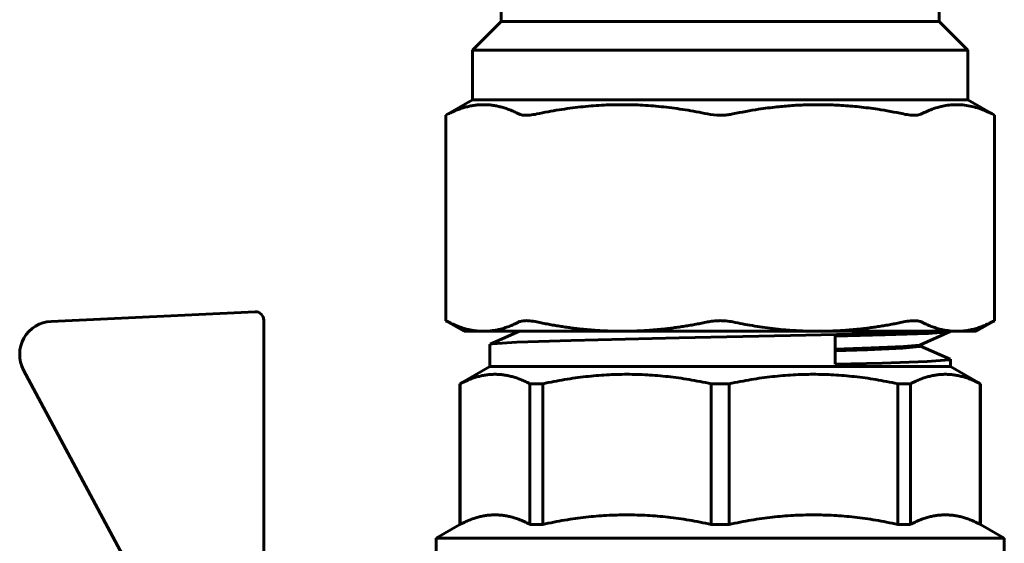
# Model space of a CAD drawing. Units: millimetres. Extents: x 25360 to 91512, y -29815 to 9110.
# Drawn here: x 49345 to 49405, y -27239 to -27208 of the extents above; entities that cross this region are included whole.
import ezdxf

# ---------------------------------------------------------------- set-up
doc = ezdxf.new("R2010")
doc.units = ezdxf.units.MM
doc.linetypes.add('K5LT_BASIC', pattern=[0])
doc.layers.add('Все виды', color=7, linetype='Continuous')

msp = doc.modelspace()

# ---------------------------------------------------------------- linework, layer by layer
at = {"layer": 'Все виды', "linetype": 'K5LT_BASIC', "lineweight": 60}
for p, q in [((49374.113, -27207.678), (49374.113, -27199.806)), ((49400.613, -27207.678), (49400.613, -27199.768)), ((49374.113, -27207.678), (49372.363, -27209.428)), ((49400.613, -27207.678), (49374.113, -27207.678)), ((49400.613, -27207.678), (49402.363, -27209.428)), ((49372.363, -27212.428), (49372.363, -27209.428)), ((49387.363, -27209.428), (49372.363, -27209.428)), ((49402.363, -27209.428), (49387.363, -27209.428)), ((49402.363, -27212.428), (49402.363, -27209.428)), ((49372.363, -27212.428), (49370.751, -27213.359)), ((49387.363, -27212.428), (49372.363, -27212.428)), ((49402.363, -27212.428), (49387.363, -27212.428)), ((49402.363, -27212.428), (49403.976, -27213.359)), ((49370.751, -27213.359), (49370.903, -27213.281)), ((49370.751, -27213.359), (49370.751, -27225.786)), ((49403.824, -27213.281), (49403.976, -27213.359)), ((49403.976, -27213.359), (49403.976, -27225.786)), ((49359.215, -27225.249), (49346.869, -27225.827)), ((49359.738, -27239.939), (49359.738, -27225.748)), ((49370.903, -27225.863), (49370.751, -27225.786)), ((49371.863, -27226.428), (49370.751, -27225.786)), ((49402.863, -27226.428), (49403.976, -27225.786)), ((49403.976, -27225.786), (49403.824, -27225.863)), ((49373.043, -27226.428), (49371.863, -27226.428)), ((49381.432, -27226.428), (49373.043, -27226.428)), ((49375.212, -27226.428), (49373.444, -27227.215)), ((49393.295, -27226.428), (49381.432, -27226.428)), ((49401.684, -27226.428), (49393.295, -27226.428)), ((49399.595, -27226.471), (49396.26, -27226.58)), ((49401.283, -27226.442), (49399.481, -27227.244)), ((49400.459, -27226.428), (49399.595, -27226.471)), ((49399.982, -27226.553), (49401.222, -27226.458)), ((49401.222, -27226.458), (49401.283, -27226.442)), ((49401.283, -27226.442), (49401.291, -27226.437)), ((49401.291, -27226.437), (49401.296, -27226.432)), ((49401.296, -27226.432), (49401.298, -27226.428)), ((49402.863, -27226.428), (49401.684, -27226.428)), ((49375.062, -27227.088), (49373.564, -27227.188)), ((49378.35, -27226.98), (49375.062, -27227.088)), ((49384.881, -27226.829), (49378.35, -27226.98)), ((49391.627, -27226.689), (49384.881, -27226.829)), ((49396.26, -27226.58), (49391.627, -27226.689)), ((49394.331, -27226.728), (49397.351, -27226.648)), ((49394.331, -27228.428), (49394.331, -27226.728)), ((49397.351, -27226.648), (49399.982, -27226.553)), ((49373.431, -27227.224), (49373.429, -27227.228)), ((49373.429, -27227.228), (49373.429, -27228.56)), ((49373.429, -27227.228), (49373.429, -27228.56)), ((49373.436, -27227.219), (49373.431, -27227.224)), ((49373.444, -27227.215), (49373.436, -27227.219)), ((49373.564, -27227.188), (49373.444, -27227.215)), ((49396.496, -27227.434), (49394.331, -27227.503)), ((49396.273, -27227.542), (49394.331, -27227.603)), ((49398.41, -27227.45), (49396.273, -27227.542)), ((49398.46, -27227.347), (49396.496, -27227.434)), ((49399.429, -27227.358), (49398.41, -27227.45)), ((49399.419, -27227.261), (49398.46, -27227.347)), ((49399.481, -27227.244), (49399.419, -27227.261)), ((49399.498, -27227.328), (49399.429, -27227.358)), ((49399.498, -27227.236), (49399.498, -27227.328)), ((49399.498, -27227.32), (49401.284, -27228.115)), ((49399.895, -27228.258), (49397.174, -27228.354)), ((49401.215, -27228.159), (49399.895, -27228.258)), ((49401.298, -27228.128), (49401.215, -27228.159)), ((49401.284, -27228.115), (49401.292, -27228.119)), ((49401.292, -27228.119), (49401.297, -27228.123)), ((49401.297, -27228.123), (49401.298, -27228.128)), ((49401.298, -27228.128), (49401.298, -27228.56)), ((49345.203, -27228.775), (49353.157, -27243.613)), ((49373.429, -27228.56), (49371.614, -27229.608)), ((49401.298, -27228.56), (49373.429, -27228.56)), ((49397.174, -27228.354), (49394.331, -27228.428)), ((49401.298, -27228.56), (49403.113, -27229.608)), ((49371.624, -27229.608), (49371.614, -27229.608)), ((49371.614, -27229.608), (49371.614, -27238.114)), ((49371.624, -27238.114), (49371.624, -27229.608)), ((49376.619, -27229.608), (49375.849, -27229.608)), ((49375.849, -27229.608), (49375.849, -27238.114)), ((49376.619, -27238.114), (49376.619, -27229.608)), ((49387.908, -27229.608), (49386.819, -27229.608)), ((49386.819, -27229.608), (49386.819, -27238.114)), ((49387.908, -27238.114), (49387.908, -27229.608)), ((49398.878, -27229.608), (49398.108, -27229.608)), ((49398.108, -27229.608), (49398.108, -27238.114)), ((49398.878, -27238.114), (49398.878, -27229.608)), ((49403.103, -27229.608), (49403.103, -27238.114)), ((49403.113, -27229.608), (49403.103, -27229.608)), ((49403.113, -27229.608), (49403.113, -27238.114)), ((49371.614, -27238.114), (49370.165, -27238.95)), ((49371.624, -27238.114), (49371.614, -27238.114)), ((49376.619, -27238.114), (49375.849, -27238.114)), ((49387.908, -27238.114), (49386.819, -27238.114)), ((49398.878, -27238.114), (49398.108, -27238.114)), ((49403.113, -27238.114), (49403.103, -27238.114)), ((49403.113, -27238.114), (49404.562, -27238.95)), ((49404.562, -27238.95), (49370.165, -27238.95)), ((49370.165, -27238.95), (49370.165, -27243.86)), ((49404.562, -27238.95), (49404.562, -27255.219))]:
    msp.add_line(p, q, dxfattribs=at)
for centre, radius, start, end in [((49359.238, -27225.748), 0.5, 0, 92.68378), ((49346.963, -27227.825), 2, 92.68378, 208.35496)]:
    msp.add_arc(centre, radius, start, end, dxfattribs=at)
for points, weights in [([(49370.903, -27213.281), (49373.043, -27212.186), (49375.183, -27213.281)], [1.00420467318, 1.06755627546, 1.00420467318]), ([(49376.266, -27213.281), (49381.432, -27212.186), (49386.598, -27213.281)], [1.00420467318, 1.06755627546, 1.00420467318]), ([(49373.043, -27226.428), (49372.006, -27226.428), (49370.903, -27225.863)], [1, 1.01668984414, 1.00205039093]), ([(49375.183, -27225.863), (49374.081, -27226.428), (49373.043, -27226.428)], [1.00205039093, 1.01668984414, 1]), ([(49381.432, -27226.428), (49378.928, -27226.428), (49376.266, -27225.863)], [1, 1.01668984414, 1.00205039093]), ([(49386.598, -27225.863), (49383.936, -27226.428), (49381.432, -27226.428)], [1.00205039093, 1.01668984414, 1]), ([(49398.461, -27225.863), (49395.799, -27226.428), (49393.295, -27226.428)], [1.00205039093, 1.01668984414, 1]), ([(49401.684, -27226.428), (49400.646, -27226.428), (49399.544, -27225.863)], [1, 1.01668984414, 1.00205039093]), ([(49403.824, -27225.863), (49402.721, -27226.428), (49401.684, -27226.428)], [1.00205039093, 1.01668984414, 1]), ([(49371.624, -27229.608), (49373.736, -27228.491), (49375.849, -27229.608)], [1, 1.06773114003, 1]), ([(49376.619, -27229.608), (49381.719, -27228.491), (49386.819, -27229.608)], [1, 1.06773114003, 1]), ([(49387.908, -27229.608), (49393.008, -27228.491), (49398.108, -27229.608)], [1, 1.06773114003, 1]), ([(49398.878, -27229.608), (49400.991, -27228.491), (49403.103, -27229.608)], [1, 1.06773114003, 1]), ([(49375.849, -27238.114), (49373.736, -27236.997), (49371.624, -27238.114)], [5.57000106876, 5.94726359112, 5.57000106876]), ([(49386.819, -27238.114), (49381.719, -27236.997), (49376.619, -27238.114)], [5.57000106876, 5.94726359112, 5.57000106876]), ([(49398.108, -27238.114), (49393.008, -27236.997), (49387.908, -27238.114)], [5.57000106876, 5.94726359112, 5.57000106876]), ([(49403.103, -27238.114), (49400.991, -27236.997), (49398.878, -27238.114)], [5.57000106876, 5.94726359112, 5.57000106876])]:
    msp.add_rational_spline(points, weights, degree=2, dxfattribs=at)
for points, knots in [([(49388.129, -27213.281), (49388.661, -27213.168), (49389.562, -27213.004), (49390.738, -27212.851), (49391.722, -27212.764), (49392.67, -27212.718), (49393.666, -27212.712), (49394.703, -27212.752), (49395.781, -27212.842), (49397.024, -27213.003), (49397.929, -27213.168), (49398.461, -27213.281)], [0, 0, 0, 0, 1.746645, 3.03268, 4.090106, 5.233256, 6.427116, 7.674545, 8.954298, 10.250833, 12, 12, 12, 12]), ([(49399.544, -27213.281), (49399.764, -27213.168), (49400.137, -27213.004), (49400.624, -27212.851), (49401.032, -27212.764), (49401.425, -27212.718), (49401.837, -27212.712), (49402.267, -27212.752), (49402.713, -27212.842), (49403.228, -27213.003), (49403.603, -27213.168), (49403.824, -27213.281)], [0, 0, 0, 0, 1.746645, 3.03268, 4.090106, 5.233256, 6.427116, 7.674545, 8.954298, 10.250833, 12, 12, 12, 12]), ([(49375.183, -27213.281), (49375.228, -27213.304), (49375.334, -27213.339), (49375.557, -27213.364), (49375.863, -27213.353), (49376.12, -27213.312), (49376.266, -27213.281)], [0, 0, 0, 0, 1.563363, 3.091046, 4.861994, 7, 7, 7, 7]), ([(49387.363, -27213.359), (49387.476, -27213.359), (49387.686, -27213.35), (49387.939, -27213.318), (49388.081, -27213.291), (49388.129, -27213.281)], [0, 0, 0, 0, 2.53957, 4.832206, 6, 6, 6, 6]), ([(49398.461, -27213.281), (49398.607, -27213.312), (49398.855, -27213.351), (49399.121, -27213.362), (49399.312, -27213.35), (49399.444, -27213.324), (49399.517, -27213.295), (49399.544, -27213.281)], [0, 0, 0, 0, 2.435214, 4.311115, 5.37097, 6.925973, 8, 8, 8, 8]), ([(49376.266, -27225.863), (49376.12, -27225.832), (49375.872, -27225.793), (49375.606, -27225.782), (49375.415, -27225.795), (49375.283, -27225.821), (49375.21, -27225.85), (49375.183, -27225.863)], [0, 0, 0, 0, 2.435214, 4.311115, 5.37097, 6.925973, 8, 8, 8, 8]), ([(49388.129, -27225.863), (49387.996, -27225.835), (49387.744, -27225.798), (49387.403, -27225.782), (49387.076, -27225.792), (49386.819, -27225.821), (49386.647, -27225.853), (49386.598, -27225.863)], [0, 0, 0, 0, 2.221426, 3.999867, 5.185686, 7.177937, 8, 8, 8, 8]), ([(49393.295, -27226.428), (49392.935, -27226.428), (49392.235, -27226.412), (49391.108, -27226.333), (49389.945, -27226.196), (49388.924, -27226.025), (49388.325, -27225.905), (49388.129, -27225.863)], [0, 0, 0, 0, 1.727062, 3.337051, 5.298579, 7.115056, 8, 8, 8, 8]), ([(49399.544, -27225.863), (49399.499, -27225.841), (49399.393, -27225.805), (49399.17, -27225.781), (49398.864, -27225.792), (49398.607, -27225.832), (49398.461, -27225.863)], [0, 0, 0, 0, 1.563363, 3.091046, 4.861994, 7, 7, 7, 7])]:
    msp.add_open_spline(points, degree=3, knots=knots, dxfattribs=at)
msp.add_open_spline([(49386.598, -27213.281), (49386.842, -27213.333), (49387.099, -27213.359), (49387.363, -27213.359)], degree=3, dxfattribs=at)

doc.saveas('drawing.dxf')
